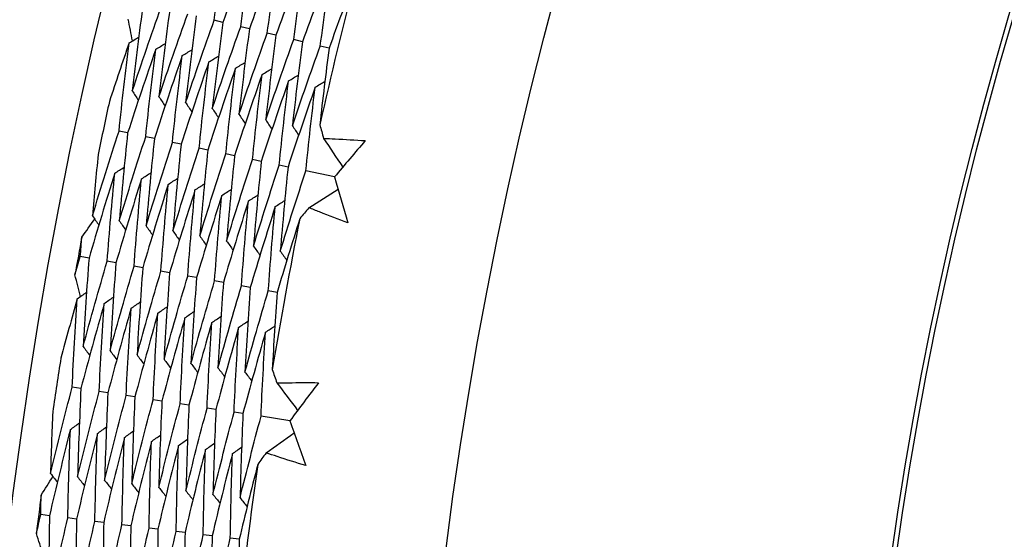
# Model space of a CAD drawing. Units: millimetres. Extents: x 32 to 1156, y 32 to 808.
# Drawn here: x 740 to 745, y 748 to 751 of the extents above; entities that cross this region are included whole.
import ezdxf

# ---------------------------------------------------------------- set-up
doc = ezdxf.new("R2010")
doc.units = ezdxf.units.MM
doc.header["$LTSCALE"] = 4
for name, color, linetype, lineweight, true_color in [('Dimension (ISO)', 7, 'Continuous', 18, 0x00003f), ('Visible (ISO)', 7, 'Continuous', 25, 0x00003f), ('Visible Narrow (ISO)', 7, 'Continuous', 25, 0x00003f)]:
    doc.layers.add(name, color=color, linetype=linetype, lineweight=lineweight, true_color=true_color)
doc.styles.add('Samuel Heath (ISO)', font='tahoma.ttf')
doc.dimstyles.new('Samuel Heath (ISO)', dxfattribs={"dimscale": 4, "dimtxt": 3, "dimasz": 2.5, "dimexe": 1, "dimexo": 1.5, "dimgap": 0.762, "dimtad": 0, "dimtih": 1, "dimtoh": 1, "dimrnd": 1e-08, "dimzin": 0, "dimdsep": 46, "dimtxsty": 'Samuel Heath (ISO)', "dimcen": 0.09, "dimdle": 10, "dimclrd": 256, "dimclre": 256, "dimclrt": 256, "dimazin": 0, "dimtfac": 1, "dimtmove": 0, "dimatfit": 3, "dimfxl": 0, "dimtolj": 1, "dimtzin": 0, "dimlwd": 15, "dimlwe": 15, "dimarcsym": 0})

# ---------------------------------------------------------------- blocks, each defined once
blk = doc.blocks.new('*D13')
at = {"layer": 'Defpoints', "color": 0, "transparency": 16777216}
for p in [(778.913, 769.9812), (781.4034, 768.3323), (747.8951, 723.1363)]:
    blk.add_point(p, dxfattribs=at)
at = {"layer": 'Dimension (ISO)', "color": 176, "lineweight": 15, "true_color": 0x000080, "transparency": 16777216}
for p, q in [((755.9063, 729.8252), (775.8825, 759.9944)), ((734.5033, 697.5012), (750.3855, 721.4873)), ((724.5033, 697.5012), (734.5033, 697.5012))]:
    blk.add_line(p, q, dxfattribs=at)
at = {"layer": 'Dimension (ISO)', "color": 176, "true_color": 0x000080, "transparency": 16777216}
for points in [[(774.4929, 760.9145), (777.2722, 759.0742), (781.4034, 768.3323)], [(754.5167, 730.7453), (757.296, 728.905), (750.3855, 721.4873)]]:
    blk.add_solid(points, dxfattribs=at)
at = {"layer": 'Dimension (ISO)', "color": 176, "lineweight": 18, "true_color": 0x000080, "transparency": 16777216, "char_height": 12, "attachment_point": 2, "style": 'Samuel Heath (ISO)'}
for s, insert in [('\\A1; \\fTahoma|b0|i0;Ø56.18', (692.7206, 714.2255)), ('\\A1;[2 3/16]', (692.7206, 694.4532))]:
    blk.add_mtext(s, dxfattribs=dict(at, insert=insert))

msp = doc.modelspace()

# ---------------------------------------------------------------- linework, layer by layer
at = {"layer": 'Visible (ISO)'}
for p, q in [((740.7712, 751.1512), (740.7221, 751.1631)), ((740.9223, 751.1145), (740.873, 751.1265)), ((741.0733, 751.0779), (741.0239, 751.0899)), ((741.2244, 751.0412), (741.1748, 751.0533)), ((741.3755, 751.0046), (741.3257, 751.0166)), ((740.2296, 750.522), (740.1804, 750.5325)), ((740.3816, 750.4897), (740.3324, 750.5002)), ((740.5337, 750.4574), (740.4843, 750.4679)), ((740.6857, 750.4251), (740.6362, 750.4356)), ((740.8378, 750.3928), (740.788, 750.4033)), ((740.9898, 750.3605), (740.9399, 750.3711)), ((741.1419, 750.3281), (741.0918, 750.3388)), ((741.4063, 750.2719), (741.2437, 750.3065)), ((740.0098, 749.8109), (739.9604, 749.8199)), ((740.1627, 749.7829), (740.1132, 749.792)), ((740.3156, 749.755), (740.266, 749.7641)), ((740.4685, 749.727), (740.4187, 749.7361)), ((740.6214, 749.6991), (740.5715, 749.7082)), ((740.7743, 749.6711), (740.7242, 749.6802)), ((740.9272, 749.6431), (740.877, 749.6523)), ((741.0801, 749.6152), (741.0298, 749.6244)), ((739.9637, 749.068), (739.914, 749.0756)), ((740.1173, 749.0444), (740.0675, 749.0521)), ((740.2709, 749.0208), (740.221, 749.0285)), ((740.4246, 748.9972), (740.3745, 749.0049)), ((740.5782, 748.9737), (740.528, 748.9814)), ((740.7319, 748.9501), (740.6815, 748.9578)), ((740.8855, 748.9265), (740.835, 748.9342)), ((741.1528, 748.8855), (740.9885, 748.9107)), ((739.7848, 748.3455), (739.735, 748.3517)), ((739.9391, 748.3263), (739.8891, 748.3325)), ((740.0933, 748.3071), (740.0432, 748.3133)), ((740.2476, 748.2879), (740.1974, 748.2942)), ((740.4018, 748.2687), (740.3515, 748.275)), ((740.5561, 748.2495), (740.5056, 748.2558)), ((740.7103, 748.2303), (740.6597, 748.2366)), ((740.8646, 748.2111), (740.8138, 748.2175))]:
    msp.add_line(p, q, dxfattribs=at)
for radius in [27.736, 26.1769, 23.6951, 21.1786]:
    msp.add_circle((765.5458, 745.1407), radius, dxfattribs=at)
for radius, start, end in [(24.8236, 165.35695, 167.36909), (26.0211, 167.66016, 168.3386), (24.8236, 168.62967, 170.64182), (26.0211, 169.39495, 169.87655), (26.0211, 170.93289, 171.61133), (24.8236, 171.9024, 173.91455), (26.0211, 172.66767, 173.14928)]:
    msp.add_arc((765.5458, 745.1407), radius, start, end, dxfattribs=at)
for points in [[(740.7221, 751.1631), (740.7438, 751.3268), (740.7671, 751.4903), (740.792, 751.6536)], [(740.9421, 751.6135), (740.8837, 751.46), (740.8267, 751.3059), (740.7712, 751.1512)], [(740.873, 751.1265), (740.8944, 751.289), (740.9175, 751.4513), (740.9421, 751.6135)], [(741.0922, 751.5733), (741.0341, 751.421), (740.9775, 751.268), (740.9223, 751.1145)], [(741.0239, 751.0899), (741.0451, 751.2511), (741.0679, 751.4123), (741.0922, 751.5733)], [(741.2423, 751.5331), (741.1845, 751.3819), (741.1282, 751.2302), (741.0733, 751.0779)], [(741.1748, 751.0533), (741.1957, 751.2133), (741.2182, 751.3733), (741.2423, 751.5331)], [(741.3924, 751.4929), (741.3349, 751.3429), (741.2789, 751.1923), (741.2244, 751.0412)], [(741.3257, 751.0166), (741.3464, 751.1755), (741.3686, 751.3343), (741.3924, 751.4929)], [(741.5284, 751.416), (741.4762, 751.2793), (741.4252, 751.1422), (741.3755, 751.0046)], [(740.3181, 751.2611), (740.2957, 751.0946), (740.275, 750.9279), (740.2559, 750.7611)], [(740.2559, 750.7611), (740.3091, 750.9202), (740.3639, 751.0786), (740.4202, 751.2363)], [(740.4691, 751.2245), (740.447, 751.0591), (740.4265, 750.8936), (740.4077, 750.7281)], [(740.2574, 751.0455), (740.2491, 751.0868), (740.2408, 751.128), (740.2326, 751.1693)], [(740.4077, 750.7281), (740.4607, 750.8859), (740.5152, 751.0431), (740.5711, 751.1997)], [(740.6202, 751.1878), (740.5983, 751.0237), (740.5781, 750.8594), (740.5595, 750.695)], [(740.5595, 750.695), (740.6122, 750.8517), (740.6664, 751.0077), (740.7221, 751.1631)], [(740.7712, 751.1512), (740.7497, 750.9882), (740.7297, 750.8251), (740.7113, 750.662)], [(740.7113, 750.662), (740.7637, 750.8174), (740.8176, 750.9722), (740.873, 751.1265)], [(740.9223, 751.1145), (740.901, 750.9528), (740.8812, 750.7909), (740.8631, 750.6289)], [(740.2382, 751.0338), (740.2564, 751.0449), (740.2746, 751.0559), (740.2927, 751.067)], [(740.8631, 750.6289), (740.9152, 750.7831), (740.9688, 750.9368), (741.0239, 751.0899)], [(741.0733, 751.0779), (741.0523, 750.9173), (741.0328, 750.7566), (741.0149, 750.5959)], [(741.0149, 750.5959), (741.0667, 750.7489), (741.12, 750.9013), (741.1748, 751.0533)], [(741.2244, 751.0412), (741.2036, 750.8819), (741.1844, 750.7224), (741.1667, 750.5628)], [(740.2382, 751.0338), (740.2, 750.9234), (740.1626, 750.8127), (740.1258, 750.7016)], [(740.1804, 750.5325), (740.1981, 750.6997), (740.2173, 750.8668), (740.2382, 751.0338)], [(740.3894, 750.998), (740.3346, 750.84), (740.2814, 750.6813), (740.2296, 750.522)], [(740.3324, 750.5002), (740.3497, 750.6662), (740.3688, 750.8321), (740.3894, 750.998)], [(740.3894, 750.998), (740.4076, 751.009), (740.4258, 751.02), (740.444, 751.031)], [(740.5406, 750.9621), (740.5588, 750.9731), (740.577, 750.9841), (740.5953, 750.9951)], [(741.1667, 750.5628), (741.2182, 750.7146), (741.2712, 750.8659), (741.3257, 751.0166)], [(741.3755, 751.0046), (741.3566, 750.8594), (741.3391, 750.7142), (741.3229, 750.5688)], [(740.5406, 750.9621), (740.4861, 750.8053), (740.4331, 750.6478), (740.3816, 750.4897)], [(740.4843, 750.4679), (740.5014, 750.6327), (740.5202, 750.7975), (740.5406, 750.9621)], [(740.6917, 750.9262), (740.6376, 750.7705), (740.5849, 750.6143), (740.5337, 750.4574)], [(740.6362, 750.4356), (740.6531, 750.5992), (740.6716, 750.7628), (740.6917, 750.9262)], [(740.6917, 750.9262), (740.71, 750.9372), (740.7283, 750.9482), (740.7466, 750.9592)], [(740.8429, 750.8903), (740.8612, 750.9013), (740.8795, 750.9122), (740.8978, 750.9232)], [(740.8429, 750.8903), (740.789, 750.7358), (740.7366, 750.5807), (740.6857, 750.4251)], [(740.788, 750.4033), (740.8047, 750.5658), (740.823, 750.7281), (740.8429, 750.8903)], [(740.9941, 750.8544), (741.0124, 750.8654), (741.0308, 750.8763), (741.0491, 750.8873)], [(740.9941, 750.8544), (740.9405, 750.7011), (740.8884, 750.5472), (740.8378, 750.3928)], [(740.9399, 750.3711), (740.9564, 750.5323), (740.9745, 750.6934), (740.9941, 750.8544)], [(741.1452, 750.8185), (741.092, 750.6664), (741.0401, 750.5137), (740.9898, 750.3605)], [(741.0918, 750.3388), (741.1081, 750.4988), (741.1259, 750.6587), (741.1452, 750.8185)], [(741.1452, 750.8185), (741.1636, 750.8294), (741.182, 750.8404), (741.2004, 750.8513)], [(741.2964, 750.7826), (741.3148, 750.7935), (741.3332, 750.8044), (741.3517, 750.8153)], [(740.2559, 750.7611), (740.2675, 750.7433), (740.2791, 750.7255), (740.2907, 750.7077)], [(741.2964, 750.7826), (741.2434, 750.6316), (741.1919, 750.4801), (741.1419, 750.3281)], [(741.2437, 750.3065), (741.2597, 750.4653), (741.2773, 750.624), (741.2964, 750.7826)], [(740.4077, 750.7281), (740.4193, 750.7102), (740.431, 750.6924), (740.4426, 750.6746)], [(740.5595, 750.695), (740.5712, 750.6772), (740.5829, 750.6594), (740.5946, 750.6416)], [(740.7113, 750.662), (740.723, 750.6441), (740.7348, 750.6263), (740.7465, 750.6085)], [(740.8631, 750.6289), (740.8749, 750.6111), (740.8867, 750.5933), (740.8984, 750.5755)], [(741.0149, 750.5959), (741.0267, 750.5781), (741.0385, 750.5602), (741.0504, 750.5424)], [(740.0293, 750.051), (740.0782, 750.2121), (740.1286, 750.3726), (740.1804, 750.5325)], [(741.1667, 750.5628), (741.1786, 750.545), (741.1904, 750.5272), (741.2023, 750.5094)], [(741.3229, 750.5688), (741.33, 750.5429), (741.3372, 750.517), (741.3444, 750.4911)], [(740.2296, 750.522), (740.2121, 750.3555), (740.1962, 750.1889), (740.182, 750.0223)], [(740.182, 750.0223), (740.2306, 750.1822), (740.2807, 750.3415), (740.3324, 750.5002)], [(740.3816, 750.4897), (740.3644, 750.3244), (740.3487, 750.159), (740.3347, 749.9936)], [(741.3444, 750.4911), (741.3808, 750.4367), (741.4171, 750.3823), (741.4535, 750.3279)], [(741.5815, 750.4787), (741.5228, 750.41), (741.4644, 750.3411), (741.4063, 750.2719)], [(740.3347, 749.9936), (740.383, 750.1523), (740.4329, 750.3104), (740.4843, 750.4679)], [(740.5337, 750.4574), (740.5166, 750.2933), (740.5012, 750.1291), (740.4874, 749.9649)], [(740.4874, 749.9649), (740.5355, 750.1224), (740.5851, 750.2793), (740.6362, 750.4356)], [(740.6857, 750.4251), (740.6689, 750.2622), (740.6537, 750.0992), (740.6401, 749.9362)], [(740.0617, 750.4002), (740.0501, 750.2839), (740.0393, 750.1674), (740.0293, 750.051)], [(740.6401, 749.9362), (740.6879, 750.0924), (740.7372, 750.2482), (740.788, 750.4033)], [(740.8378, 750.3928), (740.8212, 750.2311), (740.8062, 750.0693), (740.7928, 749.9075)], [(740.7928, 749.9075), (740.8403, 750.0625), (740.8894, 750.217), (740.9399, 750.3711)], [(740.1563, 750.293), (740.1742, 750.3045), (740.1921, 750.3161), (740.2099, 750.3276)], [(740.9898, 750.3605), (740.9735, 750.2), (740.9587, 750.0394), (740.9455, 749.8788)], [(740.9455, 749.8788), (740.9928, 750.0326), (741.0416, 750.1859), (741.0918, 750.3388)], [(741.1419, 750.3281), (741.1257, 750.1689), (741.1112, 750.0095), (741.0982, 749.8501)], [(741.0982, 749.8501), (741.1452, 750.0027), (741.1937, 750.1548), (741.2437, 750.3065)], [(740.1563, 750.293), (740.106, 750.1329), (740.0571, 749.9722), (740.0098, 749.8109)], [(740.1132, 749.792), (740.1259, 749.959), (740.1403, 750.126), (740.1563, 750.293)], [(740.3085, 750.2614), (740.2584, 750.1025), (740.2098, 749.943), (740.1627, 749.7829)], [(740.266, 749.7641), (740.2785, 749.9299), (740.2927, 750.0957), (740.3085, 750.2614)], [(740.3085, 750.2614), (740.3264, 750.273), (740.3443, 750.2845), (740.3622, 750.296)], [(740.4606, 750.2299), (740.4785, 750.2414), (740.4965, 750.2529), (740.5144, 750.2644)], [(741.4063, 750.2719), (741.4312, 750.1851), (741.4566, 750.0984), (741.4823, 750.0117)], [(740.4606, 750.2299), (740.4108, 750.0722), (740.3624, 749.9138), (740.3156, 749.755)], [(740.4187, 749.7361), (740.4311, 749.9008), (740.445, 750.0653), (740.4606, 750.2299)], [(740.6127, 750.1983), (740.5632, 750.0418), (740.5151, 749.8847), (740.4685, 749.727)], [(740.5715, 749.7082), (740.5836, 749.8716), (740.5974, 750.035), (740.6127, 750.1983)], [(740.6127, 750.1983), (740.6307, 750.2098), (740.6487, 750.2213), (740.6666, 750.2328)], [(740.7649, 750.1668), (740.7829, 750.1782), (740.8009, 750.1897), (740.8189, 750.2012)], [(741.2606, 750.0969), (741.3159, 750.1318), (741.3713, 750.1667), (741.4266, 750.2016)], [(740.7649, 750.1668), (740.7155, 750.0114), (740.6677, 749.8555), (740.6214, 749.6991)], [(740.7242, 749.6802), (740.7362, 749.8425), (740.7497, 750.0046), (740.7649, 750.1668)], [(740.917, 750.1352), (740.935, 750.1467), (740.9531, 750.1581), (740.9711, 750.1696)], [(740.917, 750.1352), (740.8679, 749.981), (740.8204, 749.8263), (740.7743, 749.6711)], [(740.877, 749.6523), (740.8888, 749.8133), (740.9021, 749.9743), (740.917, 750.1352)], [(741.0691, 750.1036), (741.0203, 749.9506), (740.973, 749.7971), (740.9272, 749.6431)], [(741.0298, 749.6244), (741.0413, 749.7842), (741.0544, 749.9439), (741.0691, 750.1036)], [(741.0691, 750.1036), (741.0872, 750.1151), (741.1053, 750.1265), (741.1234, 750.138)], [(741.2606, 750.0969), (741.2435, 750.0761), (741.2264, 750.0554), (741.2093, 750.0346)], [(739.9691, 749.9295), (739.9934, 749.9639), (740.0177, 749.9982), (740.0421, 750.0325)], [(740.0293, 750.051), (740.0414, 750.0335), (740.0535, 750.016), (740.0656, 749.9985)], [(741.2093, 750.0346), (741.165, 749.8952), (741.1219, 749.7554), (741.0801, 749.6152)], [(740.182, 750.0223), (740.1942, 750.0048), (740.2063, 749.9873), (740.2184, 749.9699)], [(740.3347, 749.9936), (740.3469, 749.9761), (740.3591, 749.9586), (740.3712, 749.9412)], [(739.9604, 749.8199), (739.9633, 749.8565), (739.9661, 749.893), (739.9691, 749.9295)], [(740.4874, 749.9649), (740.4996, 749.9474), (740.5118, 749.9299), (740.5241, 749.9125)], [(740.6401, 749.9362), (740.6524, 749.9187), (740.6646, 749.9012), (740.6769, 749.8838)], [(740.7928, 749.9075), (740.8051, 749.89), (740.8174, 749.8726), (740.8297, 749.8551)], [(740.9455, 749.8788), (740.9578, 749.8613), (740.9702, 749.8439), (740.9825, 749.8264)], [(739.9298, 749.7144), (739.9399, 749.7496), (739.9501, 749.7848), (739.9604, 749.8199)], [(740.0098, 749.8109), (739.997, 749.6434), (739.9858, 749.4758), (739.9762, 749.3082)], [(741.0982, 749.8501), (741.1106, 749.8326), (741.123, 749.8152), (741.1353, 749.7977)], [(739.9762, 749.3082), (740.0204, 749.47), (740.066, 749.6313), (740.1132, 749.792)], [(740.1627, 749.7829), (740.1501, 749.6166), (740.1391, 749.4502), (740.1297, 749.2838)], [(740.1297, 749.2838), (740.1736, 749.4445), (740.219, 749.6046), (740.266, 749.7641)], [(740.3156, 749.755), (740.3032, 749.5899), (740.2923, 749.4247), (740.2831, 749.2595)], [(739.9616, 749.5922), (739.9509, 749.6329), (739.9403, 749.6736), (739.9298, 749.7144)], [(740.2831, 749.2595), (740.3268, 749.4189), (740.372, 749.5778), (740.4187, 749.7361)], [(740.4685, 749.727), (740.4563, 749.5631), (740.4456, 749.3991), (740.4366, 749.2352)], [(740.4366, 749.2352), (740.48, 749.3934), (740.525, 749.551), (740.5715, 749.7082)], [(740.6214, 749.6991), (740.6094, 749.5363), (740.5989, 749.3736), (740.59, 749.2109)], [(740.59, 749.2109), (740.6333, 749.3678), (740.678, 749.5243), (740.7242, 749.6802)], [(740.7743, 749.6711), (740.7625, 749.5096), (740.7522, 749.3481), (740.7435, 749.1865)], [(740.7435, 749.1865), (740.7865, 749.3422), (740.831, 749.4975), (740.877, 749.6523)], [(740.9272, 749.6431), (740.9156, 749.4828), (740.9055, 749.3225), (740.8969, 749.1622)], [(739.9431, 749.5794), (739.9112, 749.467), (739.8801, 749.3543), (739.8498, 749.2413)], [(739.914, 749.0756), (739.922, 749.2436), (739.9317, 749.4115), (739.9431, 749.5794)], [(739.9431, 749.5794), (739.9606, 749.5915), (739.9781, 749.6036), (739.9956, 749.6157)], [(740.096, 749.5523), (740.1136, 749.5643), (740.1311, 749.5764), (740.1487, 749.5884)], [(740.8969, 749.1622), (740.9397, 749.3167), (740.984, 749.4708), (741.0298, 749.6244)], [(741.0801, 749.6152), (741.0696, 749.4692), (741.0604, 749.3231), (741.0525, 749.1771)], [(740.096, 749.5523), (740.0504, 749.3914), (740.0063, 749.23), (739.9637, 749.068)], [(740.0675, 749.0521), (740.0754, 749.2188), (740.0849, 749.3855), (740.096, 749.5523)], [(740.249, 749.5251), (740.2036, 749.3654), (740.1597, 749.2052), (740.1173, 749.0444)], [(740.221, 749.0285), (740.2287, 749.194), (740.2381, 749.3596), (740.249, 749.5251)], [(740.249, 749.5251), (740.2666, 749.5371), (740.2842, 749.5491), (740.3017, 749.5612)], [(740.402, 749.4979), (740.4196, 749.5099), (740.4372, 749.5219), (740.4548, 749.5339)], [(740.402, 749.4979), (740.3568, 749.3394), (740.3131, 749.1804), (740.2709, 749.0208)], [(740.3745, 749.0049), (740.3821, 749.1692), (740.3912, 749.3336), (740.402, 749.4979)], [(740.555, 749.4707), (740.51, 749.3134), (740.4665, 749.1555), (740.4246, 748.9972)], [(740.528, 748.9814), (740.5354, 749.1445), (740.5444, 749.3076), (740.555, 749.4707)], [(740.555, 749.4707), (740.5726, 749.4827), (740.5903, 749.4947), (740.6079, 749.5067)], [(740.7079, 749.4435), (740.7256, 749.4554), (740.7433, 749.4674), (740.761, 749.4794)], [(740.7079, 749.4435), (740.6632, 749.2873), (740.6199, 749.1307), (740.5782, 748.9737)], [(740.6815, 748.9578), (740.6887, 749.1197), (740.6975, 749.2816), (740.7079, 749.4435)], [(740.8609, 749.4163), (740.8164, 749.2613), (740.7734, 749.1059), (740.7319, 748.9501)], [(740.835, 748.9342), (740.842, 749.0949), (740.8507, 749.2556), (740.8609, 749.4163)], [(740.8609, 749.4163), (740.8786, 749.4282), (740.8963, 749.4402), (740.9141, 749.4521)], [(741.0139, 749.389), (741.0316, 749.401), (741.0494, 749.4129), (741.0672, 749.4249)], [(741.0139, 749.389), (740.9696, 749.2353), (740.9268, 749.0811), (740.8855, 748.9265)], [(740.9885, 748.9107), (740.9954, 749.0701), (741.0038, 749.2296), (741.0139, 749.389)], [(739.9762, 749.3082), (739.9888, 749.2911), (740.0015, 749.2739), (740.0141, 749.2568)], [(740.1297, 749.2838), (740.1423, 749.2667), (740.155, 749.2496), (740.1676, 749.2325)], [(740.2831, 749.2595), (740.2958, 749.2424), (740.3085, 749.2253), (740.3212, 749.2082)], [(740.4366, 749.2352), (740.4493, 749.2181), (740.4621, 749.201), (740.4748, 749.1838)], [(740.59, 749.2109), (740.6028, 749.1937), (740.6156, 749.1766), (740.6284, 749.1595)], [(740.7435, 749.1865), (740.7563, 749.1694), (740.7691, 749.1523), (740.7819, 749.1352)], [(740.8969, 749.1622), (740.9098, 749.1451), (740.9227, 749.128), (740.9355, 749.1109)], [(741.0525, 749.1771), (741.0611, 749.1516), (741.0697, 749.1262), (741.0784, 749.1007)], [(739.7906, 748.5863), (739.8302, 748.75), (739.8713, 748.9131), (739.914, 749.0756)], [(741.0784, 749.1007), (741.1178, 749.0485), (741.1572, 748.9963), (741.1966, 748.9441)], [(741.3159, 749.1019), (741.2612, 749.03), (741.2068, 748.9578), (741.1528, 748.8855)], [(739.9637, 749.068), (739.9557, 748.9008), (739.9494, 748.7335), (739.9447, 748.5663)], [(739.9447, 748.5663), (739.9841, 748.7288), (740.025, 748.8907), (740.0675, 749.0521)], [(740.1173, 749.0444), (740.1095, 748.8784), (740.1033, 748.7124), (740.0988, 748.5464)], [(740.0988, 748.5464), (740.138, 748.7076), (740.1787, 748.8683), (740.221, 749.0285)], [(740.2709, 749.0208), (740.2633, 748.856), (740.2573, 748.6912), (740.2529, 748.5265)], [(740.2529, 748.5265), (740.2919, 748.6864), (740.3324, 748.8459), (740.3745, 749.0049)], [(740.4246, 748.9972), (740.4171, 748.8337), (740.4112, 748.6701), (740.4069, 748.5065)], [(740.4069, 748.5065), (740.4458, 748.6653), (740.4861, 748.8235), (740.528, 748.9814)], [(740.5782, 748.9737), (740.5709, 748.8113), (740.5652, 748.6489), (740.561, 748.4866)], [(739.803, 748.9368), (739.7981, 748.82), (739.794, 748.7031), (739.7906, 748.5863)], [(740.561, 748.4866), (740.5997, 748.6441), (740.6398, 748.8012), (740.6815, 748.9578)], [(740.7319, 748.9501), (740.7247, 748.7889), (740.7191, 748.6278), (740.7151, 748.4667)], [(740.7151, 748.4667), (740.7536, 748.6229), (740.7935, 748.7788), (740.835, 748.9342)], [(740.8855, 748.9265), (740.8785, 748.7665), (740.8731, 748.6066), (740.8692, 748.4467)], [(740.8692, 748.4467), (740.9074, 748.6018), (740.9472, 748.7564), (740.9885, 748.9107)], [(739.9036, 748.8351), (739.9208, 748.8477), (739.9379, 748.8602), (739.9551, 748.8728)], [(740.0573, 748.8123), (740.0745, 748.8248), (740.0917, 748.8374), (740.1089, 748.8499)], [(741.1528, 748.8855), (741.1826, 748.8002), (741.2128, 748.7151), (741.2434, 748.63)], [(739.9036, 748.8351), (739.8625, 748.6724), (739.8229, 748.5092), (739.7848, 748.3455)], [(739.8891, 748.3325), (739.8923, 748.5), (739.8971, 748.6675), (739.9036, 748.8351)], [(740.0573, 748.8123), (740.0163, 748.6508), (739.9769, 748.4888), (739.9391, 748.3263)], [(740.0432, 748.3133), (740.0463, 748.4796), (740.051, 748.6459), (740.0573, 748.8123)], [(740.211, 748.7895), (740.2282, 748.802), (740.2455, 748.8145), (740.2627, 748.8271)], [(740.3647, 748.7667), (740.3819, 748.7792), (740.3992, 748.7917), (740.4165, 748.8042)], [(741.0173, 748.7024), (741.0705, 748.7404), (741.1238, 748.7784), (741.177, 748.8164)], [(740.211, 748.7895), (740.1702, 748.6292), (740.131, 748.4684), (740.0933, 748.3071)], [(740.1974, 748.2942), (740.2003, 748.4592), (740.2048, 748.6243), (740.211, 748.7895)], [(740.3647, 748.7667), (740.3241, 748.6075), (740.2851, 748.448), (740.2476, 748.2879)], [(740.3515, 748.275), (740.3543, 748.4388), (740.3587, 748.6027), (740.3647, 748.7667)], [(740.5183, 748.7438), (740.478, 748.5859), (740.4391, 748.4275), (740.4018, 748.2687)], [(740.5056, 748.2558), (740.5082, 748.4185), (740.5125, 748.5811), (740.5183, 748.7438)], [(740.5183, 748.7438), (740.5357, 748.7563), (740.553, 748.7688), (740.5703, 748.7813)], [(740.672, 748.721), (740.6894, 748.7335), (740.7067, 748.746), (740.7241, 748.7584)], [(740.672, 748.721), (740.6319, 748.5643), (740.5932, 748.4071), (740.5561, 748.2495)], [(740.6597, 748.2366), (740.6622, 748.3981), (740.6663, 748.5595), (740.672, 748.721)], [(740.8257, 748.6982), (740.7857, 748.5426), (740.7473, 748.3867), (740.7103, 748.2303)], [(740.8138, 748.2175), (740.8162, 748.3777), (740.8202, 748.5379), (740.8257, 748.6982)], [(740.8257, 748.6982), (740.8431, 748.7106), (740.8605, 748.7231), (740.8779, 748.7356)], [(741.0173, 748.7024), (741.0013, 748.6807), (740.9855, 748.659), (740.9696, 748.6373)], [(740.9696, 748.6373), (740.9333, 748.4956), (740.8983, 748.3535), (740.8646, 748.2111)], [(739.7906, 748.5863), (739.8037, 748.5695), (739.8168, 748.5528), (739.8298, 748.536)], [(739.7374, 748.4616), (739.7597, 748.4973), (739.782, 748.533), (739.8044, 748.5686)], [(739.9447, 748.5663), (739.9578, 748.5496), (739.9709, 748.5328), (739.984, 748.5161)], [(740.0988, 748.5464), (740.1119, 748.5297), (740.1251, 748.5129), (740.1382, 748.4961)], [(740.2529, 748.5265), (740.2661, 748.5097), (740.2793, 748.493), (740.2925, 748.4762)], [(739.735, 748.3517), (739.7358, 748.3883), (739.7366, 748.4249), (739.7374, 748.4616)], [(740.4069, 748.5065), (740.4202, 748.4898), (740.4334, 748.473), (740.4467, 748.4563)], [(740.561, 748.4866), (740.5743, 748.4699), (740.5876, 748.4531), (740.6009, 748.4364)], [(740.7151, 748.4667), (740.7284, 748.4499), (740.7418, 748.4332), (740.7551, 748.4165)], [(740.8692, 748.4467), (740.8826, 748.43), (740.8959, 748.4133), (740.9093, 748.3965)], [(739.7104, 748.2445), (739.7186, 748.2803), (739.7268, 748.316), (739.735, 748.3517)], [(739.7848, 748.3455), (739.7816, 748.1775), (739.78, 748.0095), (739.78, 747.8416)], [(739.78, 747.8416), (739.8148, 748.0058), (739.8512, 748.1694), (739.8891, 748.3325)], [(739.9391, 748.3263), (739.936, 748.1595), (739.9345, 747.9928), (739.9346, 747.8261)], [(739.9346, 747.8261), (739.9693, 747.989), (740.0055, 748.1514), (740.0432, 748.3133)], [(740.0933, 748.3071), (740.0903, 748.1415), (740.089, 747.976), (740.0892, 747.8106)], [(740.0892, 747.8106), (740.1237, 747.9722), (740.1598, 748.1334), (740.1974, 748.2942)], [(739.7492, 748.1244), (739.7362, 748.1644), (739.7233, 748.2045), (739.7104, 748.2445)], [(740.2476, 748.2879), (740.2447, 748.1236), (740.2434, 747.9593), (740.2438, 747.7951)], [(740.2438, 747.7951), (740.2781, 747.9554), (740.314, 748.1154), (740.3515, 748.275)], [(740.4018, 748.2687), (740.3991, 748.1056), (740.3979, 747.9425), (740.3984, 747.7795)], [(740.3984, 747.7795), (740.4326, 747.9387), (740.4683, 748.0975), (740.5056, 748.2558)], [(740.5561, 748.2495), (740.5535, 748.0876), (740.5524, 747.9258), (740.553, 747.764)], [(740.553, 747.764), (740.587, 747.9219), (740.6226, 748.0795), (740.6597, 748.2366)], [(740.7103, 748.2303), (740.7078, 748.0697), (740.7069, 747.909), (740.7075, 747.7485)], [(740.7075, 747.7485), (740.7414, 747.9052), (740.7768, 748.0615), (740.8138, 748.2175)], [(740.8646, 748.2111), (740.8624, 748.0648), (740.8616, 747.9185), (740.862, 747.7722)]]:
    msp.add_open_spline(points, degree=3, dxfattribs=at)
for points, knots in [([(741.3444, 750.4911), (741.3663, 750.4902), (741.3882, 750.4893), (741.4673, 750.4856), (741.5244, 750.4824), (741.5815, 750.4787)], [0.01505269, 0.01505269, 0.01505269, 0.01505269, 0.02427677, 0.02427677, 0.04840275, 0.04840275, 0.04840275, 0.04840275]), ([(741.4823, 750.0117), (741.4287, 750.0315), (741.3752, 750.0518), (741.3015, 750.0807), (741.281, 750.0887), (741.2606, 750.0969)], [0, 0, 0, 0, 0.02409169, 0.02409169, 0.03335003, 0.03335003, 0.03335003, 0.03335003]), ([(741.0784, 749.1007), (741.1003, 749.1011), (741.1222, 749.1014), (741.2014, 749.1023), (741.2587, 749.1024), (741.3159, 749.1019)], [0.01505269, 0.01505269, 0.01505269, 0.01505269, 0.02427677, 0.02427677, 0.04840275, 0.04840275, 0.04840275, 0.04840275]), ([(741.2434, 748.63), (741.1888, 748.6467), (741.1343, 748.664), (741.059, 748.6885), (741.0381, 748.6954), (741.0173, 748.7024)], [0, 0, 0, 0, 0.02409169, 0.02409169, 0.03335003, 0.03335003, 0.03335003, 0.03335003])]:
    msp.add_open_spline(points, degree=3, knots=knots, dxfattribs=at)
at = {"layer": 'Visible Narrow (ISO)'}
msp.add_circle((765.5458, 745.1407), 21.1518, dxfattribs=at)

# ---------------------------------------------------------------- dimensions: what is measured, and where the dimension line sits
at = {"layer": 'Dimension (ISO)', "color": 176, "lineweight": 18, "true_color": 0x000080}
dim = msp.add_linear_dim(base=(781.4034, 768.3323), p1=(747.8951, 723.1363), p2=(778.913, 769.9812), angle=236.4899, text=' \\fTahoma|b0|i0;Ø<>\\X[2 3/16]', dimstyle='Samuel Heath (ISO)', override={"dimgap": 0.762, "dimtih": 1, "dimtoh": 1, "dimdec": 2, "dimpost": '\\X', "dimse1": 1, "dimse2": 1, "dimtol": 0, "dimlim": 0, "dimtp": 0, "dimtm": 0, "dimtdec": 2, "dimtofl": 0, "dimtmove": 1, "dimatfit": 2, "dimtvp": -0.25}, dxfattribs=at)
dim.commit()
dim.dimension.update_dxf_attribs({"geometry": '*D13', "text_midpoint": (733.6759, 697.5012), "dimtype": 160})

doc.saveas('drawing.dxf')
